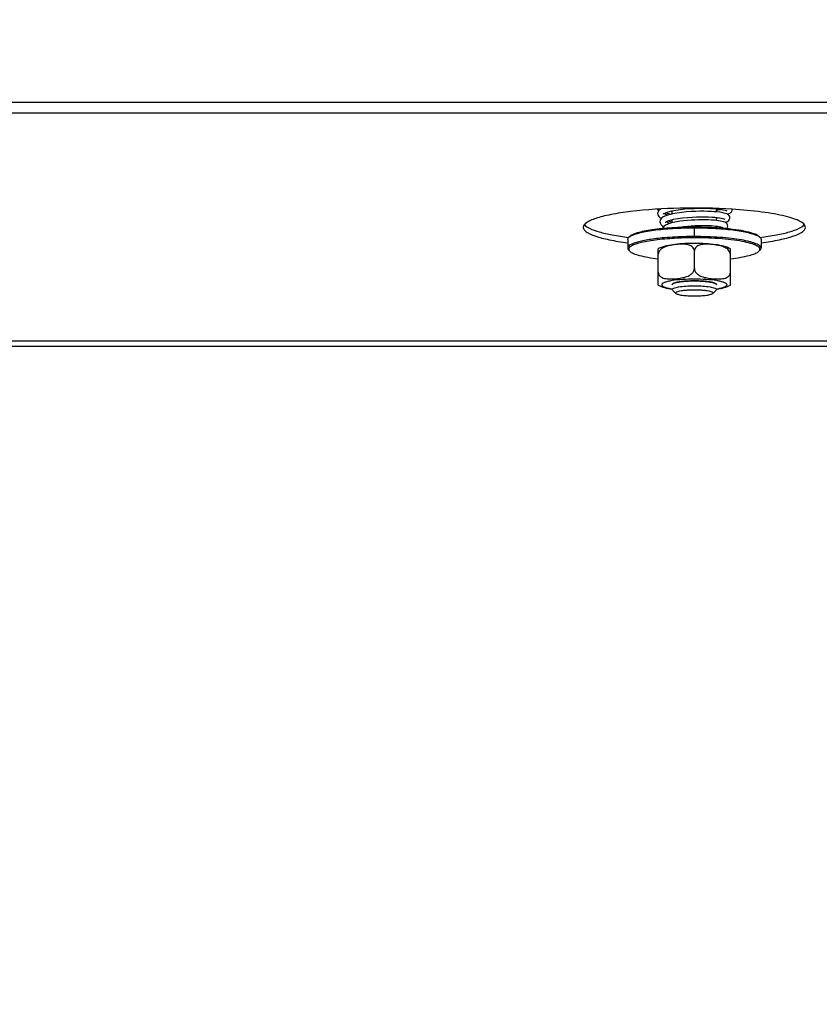
# Model space of a CAD drawing. Units: millimetres. Extents: x 0 to 7000, y 0 to 4950.
# Drawn here: x 1027 to 1170, y 1865 to 2042 of the extents above; entities that cross this region are included whole.
import ezdxf
from ezdxf.enums import TextEntityAlignment as Align

# ---------------------------------------------------------------- set-up
doc = ezdxf.new("R2010")
doc.units = ezdxf.units.MM
doc.header["$LTSCALE"] = 385
doc.layers.get('0').update_dxf_attribs({"linetype": 'CONTINUOUS'})
for name, color, linetype in [('DIN9021-M8-STAAL-ELVZTEKEN', 7, 'CONTINUOUS'), ('DIN931-M8X55-STAALTEKEN', 7, 'CONTINUOUS'), ('DIN934-M8-STAAL-ELVZTEKEN', 7, 'CONTINUOUS'), ('INC-07008008348-2DMAAT', 7, 'CONTINUOUS'), ('KONISCHE-VEERTEKEN', 7, 'CONTINUOUS'), ('P301A00008048TEKEN', 7, 'CONTINUOUS')]:
    doc.layers.add(name, color=color, linetype=linetype)
doc.styles.add('TEXTSTYLE_2', font='ar_wgl_b.ttf')
doc.dimstyles.new('DIMSTYLE_3', dxfattribs={"dimtxt": 50, "dimasz": 50, "dimexe": 0.6, "dimexo": 0.6, "dimgap": 0.75, "dimtad": 1, "dimdec": 0, "dimdsep": 46, "dimtxsty": 'TEXTSTYLE_2', "dimblk": '_FILLED', "dimblk1": '_FILLED', "dimblk2": '_FILLED', "dimcen": 0.09, "dimazin": 2, "dimtp": 0.2, "dimtm": 0.2, "dimtfac": 1, "dimtdec": 0, "dimtofl": 0, "dimtmove": 0, "dimatfit": 3, "dimldrblk": '_FILLED', "dimfxl": 0, "dimtolj": 1, "dimarcsym": 0})

# ---------------------------------------------------------------- blocks, each defined once
blk = doc.blocks.new('_FILLED')
at = {"color": 0, "linetype": 'ByBlock'}
blk.add_solid([(0, 0), (-1, 0.2), (-1, -0.2)], dxfattribs=at)
blk = doc.blocks.new('*D14')
at = {"layer": 'INC-07008008348-2DMAAT', "color": 1, "linetype": 'Continuous'}
for p, q in [((1219.14, 2222.04), (1219.14, 1687.71)), ((1020.47, 2199.04), (1020.47, 1687.71)), ((1020.47, 1697.71), (1119.8, 1697.71)), ((1219.14, 1697.71), (1119.8, 1697.71))]:
    blk.add_line(p, q, dxfattribs=at)
at = {"layer": 'INC-07008008348-2DMAAT', "color": 1, "linetype": 'Continuous', "xscale": 50, "yscale": 50, "zscale": 50, "rotation": 180}
blk.add_blockref('_FILLED', (1020.47, 1697.71), dxfattribs=at)
at = {"layer": 'INC-07008008348-2DMAAT', "color": 1, "linetype": 'Continuous', "xscale": 50, "yscale": 50, "zscale": 50}
blk.add_blockref('_FILLED', (1219.14, 1697.71), dxfattribs=at)
at = {"layer": 'INC-07008008348-2DMAAT', "color": 1, "linetype": 'Continuous', "style": 'TEXTSTYLE_2', "width": 0.998938}
blk.add_text('199', height=50, dxfattribs=at).set_placement((1061.53, 1710.21), (1178.08, 1710.21), align=Align.FIT)

msp = doc.modelspace()

# ---------------------------------------------------------------- linework, layer by layer
at = {"layer": 'DIN9021-M8-STAAL-ELVZTEKEN', "color": 5, "linetype": 'Continuous'}
for p, q in [((1147.97, 2003.098), (1147.97, 2004.674)), ((1135.97, 2002.59), (1135.97, 2001.014)), ((1136.354, 2003.148), (1136.158, 2002.958)), ((1159.585, 2003.148), (1159.782, 2002.958)), ((1159.97, 2002.59), (1159.97, 2001.014)), ((1136.354, 2000.456), (1136.158, 2000.647)), ((1159.585, 2000.456), (1159.782, 2000.647))]:
    msp.add_line(p, q, dxfattribs=at)
for points, knots in [([(1136.353, 2003.112), (1136.554, 2003.247), (1137.081, 2003.486), (1138.028, 2003.773), (1139.24, 2004.033), (1141.284, 2004.35), (1144.221, 2004.606), (1146.675, 2004.674), (1147.97, 2004.674)], [0, 0, 0, 0, 0.0615337, 0.1457088, 0.2514029, 0.3763215, 0.6710644, 1, 1, 1, 1]), ([(1136.354, 2003.148), (1136.507, 2003.296), (1136.974, 2003.555), (1137.848, 2003.86), (1139.025, 2004.139), (1140.468, 2004.382), (1142.136, 2004.58), (1144.659, 2004.78), (1146.626, 2004.836), (1147.97, 2004.836)], [0, 0, 0, 0, 0.0537721, 0.1322062, 0.2348221, 0.3593201, 0.5023742, 0.6599422, 1, 1, 1, 1]), ([(1147.97, 2004.836), (1148.409, 2004.836), (1150.114, 2004.819), (1151.818, 2004.739), (1153.08, 2004.634)], [0, 0, 0, 0, 0.257771, 1, 1, 1, 1]), ([(1147.97, 2004.674), (1149.264, 2004.674), (1151.718, 2004.606), (1154.656, 2004.35), (1156.699, 2004.033), (1157.911, 2003.773), (1158.858, 2003.486), (1159.385, 2003.247), (1159.586, 2003.112)], [0, 0, 0, 0, 0.3289359, 0.6236789, 0.7485975, 0.8542915, 0.9384665, 1, 1, 1, 1]), ([(1153.08, 2004.634), (1153.865, 2004.569), (1155.301, 2004.416), (1157.206, 2004.089), (1158.491, 2003.746), (1159.225, 2003.417), (1159.488, 2003.242), (1159.585, 2003.148)], [0, 0, 0, 0, 0.3507924, 0.6424704, 0.8609171, 0.9402669, 1, 1, 1, 1]), ([(1135.97, 2002.59), (1135.97, 2002.621), (1135.988, 2002.762), (1136.079, 2002.882), (1136.158, 2002.958)], [0, 0, 0, 0, 0.2216784, 1, 1, 1, 1]), ([(1142.547, 2002.873), (1142.073, 2002.832), (1141.168, 2002.739), (1139.887, 2002.564), (1138.756, 2002.359), (1137.803, 2002.135), (1137.026, 2001.882), (1136.399, 2001.605), (1135.97, 2001.256), (1135.97, 2001.014)], [0, 0, 0, 0, 0.2031399, 0.3885082, 0.5528724, 0.693523, 0.8084472, 0.8966882, 1, 1, 1, 1]), ([(1136.158, 2002.958), (1136.171, 2002.971), (1136.233, 2003.027), (1136.3, 2003.077), (1136.353, 2003.112)], [0, 0, 0, 0, 0.2309542, 1, 1, 1, 1]), ([(1143.533, 2002.716), (1142.936, 2002.674), (1141.8, 2002.576), (1140.205, 2002.373), (1138.832, 2002.129), (1137.721, 2001.851), (1136.977, 2001.582), (1136.546, 2001.341), (1136.333, 2001.172), (1136.198, 2000.995), (1136.137, 2000.729), (1136.26, 2000.547), (1136.354, 2000.456)], [0, 0, 0, 0, 0.2180958, 0.4150992, 0.5857224, 0.7256707, 0.8320866, 0.8725553, 0.9049954, 0.9306535, 0.9522639, 1, 1, 1, 1]), ([(1147.97, 2003.098), (1147.502, 2003.098), (1145.692, 2003.08), (1143.883, 2002.991), (1142.547, 2002.873)], [0, 0, 0, 0, 0.2585417, 1, 1, 1, 1]), ([(1147.97, 2002.867), (1147.591, 2002.867), (1146.111, 2002.854), (1144.632, 2002.794), (1143.533, 2002.716)], [0, 0, 0, 0, 0.2557065, 1, 1, 1, 1]), ([(1159.97, 2001.014), (1159.97, 2001.17), (1159.778, 2001.419), (1159.432, 2001.641), (1159.029, 2001.832), (1158.525, 2002.012), (1157.661, 2002.259), (1156.355, 2002.523), (1154.556, 2002.772), (1152.506, 2002.958), (1150.282, 2003.073), (1148.75, 2003.098), (1147.97, 2003.098)], [0, 0, 0, 0, 0.037495, 0.0654286, 0.1008076, 0.1438382, 0.1944074, 0.3167864, 0.4641495, 0.6313085, 0.812155, 1, 1, 1, 1]), ([(1159.585, 2000.456), (1159.65, 2000.519), (1159.76, 2000.652), (1159.784, 2000.919), (1159.628, 2001.16), (1159.349, 2001.374), (1158.944, 2001.581), (1158.164, 2001.872), (1156.889, 2002.181), (1155.056, 2002.476), (1152.889, 2002.697), (1150.489, 2002.836), (1148.822, 2002.867), (1147.97, 2002.867)], [0, 0, 0, 0, 0.0214789, 0.0391776, 0.0592592, 0.0862241, 0.121852, 0.166621, 0.2828833, 0.4313452, 0.6057318, 0.7982174, 1, 1, 1, 1]), ([(1159.586, 2003.112), (1159.605, 2003.1), (1159.673, 2003.052), (1159.738, 2003), (1159.782, 2002.958)], [0, 0, 0, 0, 0.2696943, 1, 1, 1, 1]), ([(1159.782, 2002.958), (1159.811, 2002.929), (1159.905, 2002.828), (1159.97, 2002.689), (1159.97, 2002.59)], [0, 0, 0, 0, 0.2932713, 1, 1, 1, 1]), ([(1135.97, 2001.014), (1135.97, 2000.983), (1135.988, 2000.843), (1136.079, 2000.723), (1136.158, 2000.647)], [0, 0, 0, 0, 0.2216782, 1, 1, 1, 1]), ([(1159.782, 2000.647), (1159.811, 2000.675), (1159.905, 2000.777), (1159.97, 2000.916), (1159.97, 2001.014)], [0, 0, 0, 0, 0.2932712, 1, 1, 1, 1]), ([(1136.354, 2000.456), (1136.435, 2000.378), (1136.646, 2000.229), (1137.225, 1999.946), (1138.228, 1999.639), (1139.717, 1999.334), (1140.84, 1999.18), (1141.457, 1999.109)], [0, 0, 0, 0, 0.0631553, 0.1442695, 0.3621034, 0.6505376, 1, 1, 1, 1]), ([(1154.482, 1999.109), (1155.099, 1999.18), (1156.223, 1999.334), (1157.712, 1999.639), (1158.714, 1999.946), (1159.293, 2000.229), (1159.504, 2000.378), (1159.585, 2000.456)], [0, 0, 0, 0, 0.3494625, 0.6378966, 0.8557305, 0.9368447, 1, 1, 1, 1])]:
    msp.add_open_spline(points, degree=3, knots=knots, dxfattribs=at)
at = {"layer": 'DIN931-M8X55-STAALTEKEN', "color": 5, "linetype": 'Continuous'}
for p, q in [((1151.97, 2007.532), (1151.97, 2008.085)), ((1143.97, 2007.16), (1143.97, 2007.727)), ((1143.97, 2005.565), (1143.97, 2006.133)), ((1151.97, 2005.975), (1151.97, 2006.528)), ((1151.97, 2004.71), (1151.97, 2004.968)), ((1144.032, 1993.432), (1143.97, 1993.555)), ((1144.647, 1992.836), (1144.032, 1993.432)), ((1151.292, 1992.836), (1151.907, 1993.432)), ((1151.97, 1993.555), (1151.907, 1993.432))]:
    msp.add_line(p, q, dxfattribs=at)
for points, knots in [([(1143.97, 1993.555), (1143.97, 1993.606), (1144.067, 1993.731), (1144.463, 1993.911), (1145.276, 1994.089), (1146.512, 1994.218), (1147.459, 1994.249), (1147.97, 1994.249)], [0, 0, 0, 0, 0.0375217, 0.1006929, 0.3164664, 0.6310973, 1, 1, 1, 1]), ([(1147.97, 1994.249), (1148.48, 1994.249), (1149.428, 1994.218), (1150.663, 1994.089), (1151.476, 1993.911), (1151.872, 1993.731), (1151.97, 1993.606), (1151.97, 1993.555)], [0, 0, 0, 0, 0.3689027, 0.6835336, 0.8993071, 0.9624783, 1, 1, 1, 1]), ([(1144.647, 1992.836), (1144.615, 1992.867), (1144.563, 1992.984), (1144.747, 1993.127), (1145.008, 1993.227), (1145.42, 1993.33), (1145.942, 1993.413), (1146.563, 1993.477), (1147.249, 1993.516), (1147.726, 1993.525), (1147.97, 1993.525)], [0, 0, 0, 0, 0.0378574, 0.0842292, 0.164665, 0.2811956, 0.4300092, 0.6047902, 0.7977561, 1, 1, 1, 1]), ([(1147.97, 1992.353), (1147.585, 1992.353), (1146.861, 1992.373), (1145.885, 1992.466), (1145.208, 1992.587), (1144.824, 1992.719), (1144.691, 1992.793), (1144.647, 1992.836)], [0, 0, 0, 0, 0.3401567, 0.6407515, 0.8677653, 0.9462201, 1, 1, 1, 1]), ([(1147.97, 1993.525), (1148.213, 1993.525), (1148.69, 1993.516), (1149.376, 1993.477), (1149.997, 1993.413), (1150.519, 1993.33), (1150.931, 1993.227), (1151.193, 1993.127), (1151.376, 1992.984), (1151.324, 1992.867), (1151.292, 1992.836)], [0, 0, 0, 0, 0.2022439, 0.3952098, 0.5699908, 0.7188044, 0.835335, 0.9157708, 0.9621426, 1, 1, 1, 1]), ([(1151.292, 1992.836), (1151.248, 1992.793), (1151.115, 1992.719), (1150.732, 1992.587), (1150.054, 1992.466), (1149.078, 1992.373), (1148.354, 1992.353), (1147.97, 1992.353)], [0, 0, 0, 0, 0.0537799, 0.1322347, 0.3592485, 0.6598433, 1, 1, 1, 1])]:
    msp.add_open_spline(points, degree=3, knots=knots, dxfattribs=at)
at = {"layer": 'DIN934-M8-STAAL-ELVZTEKEN', "color": 5, "linetype": 'Continuous'}
for p, q in [((1141.47, 1994.348), (1141.47, 2000.885)), ((1142.971, 2001.335), (1142.966, 2001.333)), ((1142.972, 2001.334), (1142.966, 2001.332)), ((1154.47, 1994.348), (1154.47, 2000.885)), ((1147.97, 1997.32), (1147.97, 2000.52)), ((1143.97, 1994.416), (1144.032, 1994.539)), ((1151.907, 1994.539), (1151.97, 1994.416))]:
    msp.add_line(p, q, dxfattribs=at)
at = {"layer": 'DIN934-M8-STAAL-ELVZTEKEN', "color": 1, "linetype": 'Continuous'}
for p, q in [((1144.212, 1994.655), (1144.208, 1994.653)), ((1144.91, 1994.864), (1144.902, 1994.862)), ((1145.406, 1994.949), (1145.392, 1994.947)), ((1145.978, 1995.019), (1145.961, 1995.017)), ((1146.609, 1995.069), (1146.592, 1995.068)), ((1147.28, 1995.1), (1147.268, 1995.1)), ((1148.671, 1995.1), (1148.659, 1995.1)), ((1149.347, 1995.068), (1149.33, 1995.069)), ((1149.978, 1995.017), (1149.961, 1995.019)), ((1150.547, 1994.947), (1150.533, 1994.949)), ((1151.037, 1994.862), (1151.029, 1994.864)), ((1151.731, 1994.653), (1151.727, 1994.655))]:
    msp.add_line(p, q, dxfattribs=at)
at = {"layer": 'DIN934-M8-STAAL-ELVZTEKEN', "color": 5, "linetype": 'Continuous'}
for centre, radius, start, end in [((1145.17, 1991.589), 10.083, 102.46212, 102.76991), ((1144.479, 1996.82), 4.76, 108.11018, 108.46735)]:
    msp.add_arc(centre, radius, start, end, dxfattribs=at)
for points, knots in [([(1142.941, 2001.423), (1142.679, 2001.363), (1142.172, 2001.228), (1141.687, 2001.018), (1141.47, 2000.885)], [0, 0, 0, 0, 0.5138267, 1, 1, 1, 1]), ([(1142.966, 2001.333), (1142.798, 2001.277), (1142.465, 2001.144), (1141.995, 2000.857), (1141.599, 2000.445), (1141.47, 2000.062), (1141.47, 1999.869)], [0, 0, 0, 0, 0.2390044, 0.4843124, 0.7391584, 1, 1, 1, 1]), ([(1146.229, 2001.82), (1145.642, 2001.79), (1144.558, 2001.705), (1143.481, 2001.542), (1142.994, 2001.435)], [0, 0, 0, 0, 0.5410217, 1, 1, 1, 1]), ([(1145.633, 2001.728), (1145.192, 2001.723), (1144.305, 2001.648), (1143.425, 2001.483), (1143, 2001.344)], [0, 0, 0, 0, 0.4964627, 1, 1, 1, 1]), ([(1147.026, 2001.563), (1146.804, 2001.635), (1146.338, 2001.718), (1145.869, 2001.731), (1145.633, 2001.728)], [0, 0, 0, 0, 0.4979437, 1, 1, 1, 1]), ([(1147.97, 2001.863), (1147.823, 2001.863), (1147.243, 2001.86), (1146.662, 2001.842), (1146.229, 2001.82)], [0, 0, 0, 0, 0.2527691, 1, 1, 1, 1]), ([(1147.97, 2000.52), (1147.97, 2000.654), (1147.909, 2000.917), (1147.67, 2001.224), (1147.364, 2001.433), (1147.14, 2001.525), (1147.026, 2001.563)], [0, 0, 0, 0, 0.2667185, 0.517734, 0.7602635, 1, 1, 1, 1]), ([(1154.469, 2000.886), (1154.108, 2001.105), (1153.215, 2001.408), (1151.703, 2001.669), (1149.923, 2001.828), (1148.641, 2001.863), (1147.97, 2001.863)], [0, 0, 0, 0, 0.191584, 0.4197433, 0.6956939, 1, 1, 1, 1]), ([(1148.917, 2001.564), (1148.803, 2001.527), (1148.578, 2001.435), (1148.271, 2001.225), (1148.031, 2000.918), (1147.97, 2000.654), (1147.97, 2000.52)], [0, 0, 0, 0, 0.2397495, 0.4823111, 0.7333299, 1, 1, 1, 1]), ([(1154.47, 1999.869), (1154.47, 2000.015), (1154.396, 2000.307), (1154.143, 2000.663), (1153.82, 2000.936), (1153.35, 2001.207), (1152.722, 2001.428), (1151.956, 2001.587), (1151.188, 2001.685), (1150.422, 2001.737), (1149.66, 2001.725), (1149.157, 2001.642), (1148.917, 2001.564)], [0, 0, 0, 0, 0.0692209, 0.1376687, 0.2039632, 0.2684592, 0.3939497, 0.5171464, 0.6391847, 0.7604168, 0.8807428, 1, 1, 1, 1]), ([(1141.47, 1996.668), (1141.47, 1996.497), (1141.574, 1996.16), (1141.942, 1995.821), (1142.375, 1995.623), (1142.832, 1995.515), (1143.3, 1995.465), (1143.93, 1995.452), (1144.723, 1995.503), (1145.674, 1995.634), (1146.463, 1995.83), (1147.07, 1996.096), (1147.5, 1996.381), (1147.857, 1996.78), (1147.97, 1997.14), (1147.97, 1997.32)], [0, 0, 0, 0, 0.0654729, 0.1267477, 0.1865631, 0.2462608, 0.3062239, 0.3665078, 0.4878655, 0.6102541, 0.7343781, 0.7979021, 0.8631635, 0.9309033, 1, 1, 1, 1]), ([(1147.97, 1997.32), (1147.97, 1997.14), (1148.082, 1996.78), (1148.439, 1996.381), (1148.869, 1996.096), (1149.476, 1995.83), (1150.265, 1995.634), (1151.216, 1995.503), (1152.009, 1995.452), (1152.639, 1995.465), (1153.107, 1995.515), (1153.565, 1995.623), (1153.997, 1995.821), (1154.365, 1996.16), (1154.47, 1996.497), (1154.47, 1996.668)], [0, 0, 0, 0, 0.0690913, 0.1368256, 0.2020864, 0.2656137, 0.3897437, 0.5121388, 0.6335028, 0.69379, 0.7537557, 0.8134547, 0.8732698, 0.9345384, 1, 1, 1, 1]), ([(1147.97, 1995.437), (1147.251, 1995.437), (1145.911, 1995.396), (1144.576, 1995.263), (1143.962, 1995.164)], [0, 0, 0, 0, 0.5359759, 1, 1, 1, 1]), ([(1151.977, 1995.164), (1151.363, 1995.263), (1150.028, 1995.396), (1148.688, 1995.437), (1147.97, 1995.437)], [0, 0, 0, 0, 0.4640241, 1, 1, 1, 1]), ([(1141.47, 1994.348), (1141.811, 1994.14), (1142.645, 1993.848), (1143.499, 1993.693), (1143.964, 1993.625)], [0, 0, 0, 0, 0.4601084, 1, 1, 1, 1]), ([(1143.962, 1995.164), (1143.696, 1995.12), (1143.321, 1995.05), (1142.861, 1994.926), (1142.592, 1994.834), (1142.378, 1994.738), (1142.221, 1994.639), (1142.117, 1994.535), (1142.077, 1994.416), (1142.117, 1994.297), (1142.221, 1994.194), (1142.378, 1994.094), (1142.592, 1993.999), (1142.861, 1993.907), (1143.321, 1993.783), (1143.696, 1993.712), (1143.962, 1993.669)], [0, 0, 0, 0, 0.1931537, 0.2730931, 0.3411035, 0.3969171, 0.4407721, 0.4739365, 0.5, 0.5260635, 0.5592279, 0.6030829, 0.6588965, 0.7269069, 0.8068463, 1, 1, 1, 1]), ([(1144.032, 1994.539), (1144.084, 1994.589), (1144.242, 1994.677), (1144.539, 1994.78), (1144.938, 1994.874), (1145.635, 1994.992), (1146.656, 1995.086), (1147.514, 1995.111), (1147.97, 1995.111)], [0, 0, 0, 0, 0.0537751, 0.1322126, 0.2348335, 0.3593387, 0.6599151, 1, 1, 1, 1]), ([(1147.97, 1995.111), (1148.425, 1995.111), (1149.283, 1995.086), (1150.305, 1994.992), (1151.001, 1994.874), (1151.401, 1994.78), (1151.697, 1994.677), (1151.855, 1994.589), (1151.907, 1994.539)], [0, 0, 0, 0, 0.3400849, 0.6406613, 0.7651665, 0.8677874, 0.9462249, 1, 1, 1, 1]), ([(1151.977, 1993.669), (1152.243, 1993.712), (1152.618, 1993.783), (1153.078, 1993.907), (1153.347, 1993.999), (1153.561, 1994.094), (1153.719, 1994.194), (1153.822, 1994.297), (1153.863, 1994.416), (1153.822, 1994.535), (1153.719, 1994.639), (1153.561, 1994.738), (1153.347, 1994.834), (1153.078, 1994.926), (1152.618, 1995.05), (1152.243, 1995.12), (1151.977, 1995.164)], [0, 0, 0, 0, 0.1931537, 0.2730931, 0.3411035, 0.3969171, 0.4407721, 0.4739365, 0.5, 0.5260635, 0.5592279, 0.6030829, 0.6588965, 0.7269069, 0.8068463, 1, 1, 1, 1]), ([(1151.979, 1993.626), (1152.442, 1993.693), (1153.296, 1993.848), (1154.128, 1994.141), (1154.469, 1994.348)], [0, 0, 0, 0, 0.5398182, 1, 1, 1, 1])]:
    msp.add_open_spline(points, degree=3, knots=knots, dxfattribs=at)
at = {"layer": 'DIN934-M8-STAAL-ELVZTEKEN', "color": 1, "linetype": 'Continuous'}
for points, knots in [([(1144.034, 1994.54), (1144.029, 1994.535), (1144.019, 1994.526), (1144.009, 1994.513), (1144, 1994.502), (1143.995, 1994.494), (1143.991, 1994.487), (1143.986, 1994.48), (1143.983, 1994.472), (1143.979, 1994.464), (1143.976, 1994.456), (1143.974, 1994.448), (1143.972, 1994.441), (1143.971, 1994.43), (1143.97, 1994.422), (1143.97, 1994.416)], [0, 0, 0, 0, 0.125, 0.25, 0.3125, 0.375, 0.4375, 0.5, 0.5625, 0.625, 0.6875, 0.75, 0.8125, 0.875, 1, 1, 1, 1]), ([(1144.505, 1994.764), (1144.492, 1994.759), (1144.464, 1994.751), (1144.425, 1994.738), (1144.393, 1994.727), (1144.369, 1994.718), (1144.351, 1994.712), (1144.331, 1994.704), (1144.315, 1994.698), (1144.302, 1994.693), (1144.29, 1994.689), (1144.272, 1994.681), (1144.245, 1994.669), (1144.223, 1994.659), (1144.212, 1994.655)], [0, 0, 0, 0, 0.125, 0.25, 0.375, 0.4375, 0.5, 0.5625, 0.625, 0.65625, 0.6875, 0.75, 0.875, 1, 1, 1, 1]), ([(1144.902, 1994.862), (1144.885, 1994.858), (1144.849, 1994.851), (1144.798, 1994.839), (1144.756, 1994.83), (1144.723, 1994.822), (1144.699, 1994.816), (1144.671, 1994.809), (1144.65, 1994.804), (1144.632, 1994.799), (1144.616, 1994.795), (1144.598, 1994.79), (1144.575, 1994.784), (1144.544, 1994.775), (1144.521, 1994.768), (1144.505, 1994.764)], [0, 0, 0, 0, 0.125, 0.25, 0.375, 0.4375, 0.5, 0.5625, 0.625, 0.65625, 0.6875, 0.75, 0.8125, 0.875, 1, 1, 1, 1]), ([(1145.392, 1994.947), (1145.308, 1994.935), (1145.203, 1994.919), (1145.096, 1994.899), (1145.058, 1994.892), (1145.029, 1994.887), (1145.006, 1994.883), (1144.987, 1994.879), (1144.955, 1994.873), (1144.93, 1994.868), (1144.91, 1994.864)], [0, 0, 0, 0, 0.5, 0.625, 0.6875, 0.75, 0.8125, 0.84375, 0.875, 1, 1, 1, 1]), ([(1145.961, 1995.017), (1145.865, 1995.007), (1145.746, 1994.994), (1145.61, 1994.977), (1145.554, 1994.97), (1145.51, 1994.964), (1145.464, 1994.958), (1145.429, 1994.953), (1145.406, 1994.949)], [0, 0, 0, 0, 0.5, 0.625, 0.75, 0.8125, 0.875, 1, 1, 1, 1]), ([(1146.592, 1995.068), (1146.488, 1995.061), (1146.358, 1995.052), (1146.207, 1995.04), (1146.145, 1995.034), (1146.096, 1995.03), (1146.044, 1995.025), (1146.004, 1995.021), (1145.978, 1995.019)], [0, 0, 0, 0, 0.5, 0.625, 0.75, 0.8125, 0.875, 1, 1, 1, 1]), ([(1147.268, 1995.1), (1147.214, 1995.098), (1147.104, 1995.094), (1146.968, 1995.089), (1146.861, 1995.084), (1146.794, 1995.08), (1146.747, 1995.078), (1146.72, 1995.076), (1146.69, 1995.074), (1146.654, 1995.072), (1146.624, 1995.07), (1146.609, 1995.069)], [0, 0, 0, 0, 0.25, 0.5, 0.625, 0.75, 0.8125, 0.84375, 0.875, 0.9375, 1, 1, 1, 1]), ([(1147.97, 1995.111), (1147.942, 1995.111), (1147.886, 1995.111), (1147.816, 1995.11), (1147.76, 1995.11), (1147.718, 1995.109), (1147.684, 1995.109), (1147.656, 1995.109), (1147.636, 1995.108), (1147.611, 1995.108), (1147.58, 1995.107), (1147.549, 1995.107), (1147.521, 1995.106), (1147.506, 1995.106), (1147.493, 1995.106), (1147.475, 1995.105), (1147.454, 1995.105), (1147.434, 1995.105), (1147.413, 1995.104), (1147.392, 1995.104), (1147.362, 1995.103), (1147.325, 1995.102), (1147.295, 1995.101), (1147.28, 1995.1)], [0, 0, 0, 0, 0.125, 0.25, 0.3125, 0.375, 0.4375, 0.46875, 0.5, 0.53125, 0.5625, 0.625, 0.65625, 0.671875, 0.6875, 0.71875, 0.75, 0.78125, 0.8125, 0.84375, 0.875, 0.9375, 1, 1, 1, 1]), ([(1148.659, 1995.1), (1148.632, 1995.101), (1148.577, 1995.103), (1148.508, 1995.104), (1148.452, 1995.106), (1148.411, 1995.107), (1148.376, 1995.107), (1148.352, 1995.108), (1148.338, 1995.108), (1148.328, 1995.108), (1148.315, 1995.108), (1148.3, 1995.108), (1148.272, 1995.109), (1148.241, 1995.109), (1148.214, 1995.11), (1148.198, 1995.11), (1148.185, 1995.11), (1148.167, 1995.11), (1148.146, 1995.11), (1148.125, 1995.11), (1148.104, 1995.11), (1148.083, 1995.111), (1148.052, 1995.111), (1148.015, 1995.111), (1147.985, 1995.111), (1147.97, 1995.111)], [0, 0, 0, 0, 0.125, 0.25, 0.3125, 0.375, 0.4375, 0.46875, 0.484375, 0.5, 0.515625, 0.53125, 0.5625, 0.625, 0.65625, 0.671875, 0.6875, 0.71875, 0.75, 0.78125, 0.8125, 0.84375, 0.875, 0.9375, 1, 1, 1, 1]), ([(1149.33, 1995.069), (1149.277, 1995.073), (1149.171, 1995.079), (1149.038, 1995.086), (1148.943, 1995.09), (1148.889, 1995.092), (1148.854, 1995.094), (1148.827, 1995.095), (1148.81, 1995.095), (1148.797, 1995.096), (1148.782, 1995.096), (1148.755, 1995.097), (1148.717, 1995.099), (1148.686, 1995.1), (1148.671, 1995.1)], [0, 0, 0, 0, 0.25, 0.5, 0.625, 0.6875, 0.75, 0.78125, 0.8125, 0.828125, 0.84375, 0.875, 0.9375, 1, 1, 1, 1]), ([(1149.961, 1995.019), (1149.912, 1995.023), (1149.814, 1995.033), (1149.689, 1995.044), (1149.587, 1995.051), (1149.523, 1995.056), (1149.478, 1995.059), (1149.452, 1995.061), (1149.424, 1995.063), (1149.389, 1995.066), (1149.361, 1995.067), (1149.347, 1995.068)], [0, 0, 0, 0, 0.25, 0.5, 0.625, 0.75, 0.8125, 0.84375, 0.875, 0.9375, 1, 1, 1, 1]), ([(1150.533, 1994.949), (1150.49, 1994.956), (1150.403, 1994.968), (1150.291, 1994.982), (1150.21, 1994.992), (1150.163, 1994.997), (1150.128, 1995.001), (1150.099, 1995.004), (1150.075, 1995.007), (1150.049, 1995.01), (1150.017, 1995.013), (1149.991, 1995.016), (1149.978, 1995.017)], [0, 0, 0, 0, 0.25, 0.5, 0.625, 0.6875, 0.75, 0.8125, 0.84375, 0.875, 0.9375, 1, 1, 1, 1]), ([(1151.029, 1994.864), (1151.011, 1994.867), (1150.975, 1994.875), (1150.919, 1994.885), (1150.871, 1994.894), (1150.832, 1994.901), (1150.803, 1994.907), (1150.773, 1994.912), (1150.743, 1994.917), (1150.713, 1994.922), (1150.687, 1994.926), (1150.667, 1994.929), (1150.652, 1994.932), (1150.636, 1994.934), (1150.612, 1994.938), (1150.582, 1994.942), (1150.559, 1994.946), (1150.547, 1994.947)], [0, 0, 0, 0, 0.125, 0.25, 0.375, 0.4375, 0.5, 0.5625, 0.625, 0.6875, 0.75, 0.78125, 0.8125, 0.84375, 0.875, 0.9375, 1, 1, 1, 1]), ([(1151.434, 1994.764), (1151.419, 1994.768), (1151.391, 1994.776), (1151.354, 1994.786), (1151.324, 1994.795), (1151.301, 1994.801), (1151.282, 1994.806), (1151.266, 1994.81), (1151.255, 1994.813), (1151.24, 1994.816), (1151.222, 1994.82), (1151.204, 1994.825), (1151.185, 1994.829), (1151.168, 1994.833), (1151.147, 1994.838), (1151.126, 1994.843), (1151.108, 1994.847), (1151.089, 1994.851), (1151.065, 1994.856), (1151.046, 1994.86), (1151.037, 1994.862)], [0, 0, 0, 0, 0.125, 0.25, 0.3125, 0.375, 0.4375, 0.46875, 0.5, 0.53125, 0.5625, 0.625, 0.65625, 0.6875, 0.75, 0.8125, 0.84375, 0.875, 0.9375, 1, 1, 1, 1]), ([(1151.727, 1994.655), (1151.717, 1994.659), (1151.702, 1994.666), (1151.682, 1994.675), (1151.665, 1994.682), (1151.65, 1994.688), (1151.633, 1994.695), (1151.619, 1994.701), (1151.607, 1994.705), (1151.599, 1994.708), (1151.588, 1994.712), (1151.575, 1994.717), (1151.551, 1994.726), (1151.525, 1994.734), (1151.502, 1994.742), (1151.489, 1994.746), (1151.466, 1994.753), (1151.448, 1994.759), (1151.434, 1994.764)], [0, 0, 0, 0, 0.125, 0.1875, 0.25, 0.3125, 0.375, 0.4375, 0.46875, 0.5, 0.53125, 0.5625, 0.625, 0.75, 0.8125, 0.84375, 0.875, 1, 1, 1, 1]), ([(1151.906, 1994.54), (1151.9, 1994.545), (1151.892, 1994.552), (1151.881, 1994.561), (1151.872, 1994.568), (1151.863, 1994.576), (1151.853, 1994.583), (1151.842, 1994.59), (1151.833, 1994.597), (1151.821, 1994.604), (1151.806, 1994.613), (1151.789, 1994.622), (1151.773, 1994.632), (1151.754, 1994.641), (1151.74, 1994.648), (1151.731, 1994.653)], [0, 0, 0, 0, 0.125, 0.1875, 0.25, 0.3125, 0.375, 0.4375, 0.5, 0.5625, 0.625, 0.75, 0.8125, 0.875, 1, 1, 1, 1]), ([(1151.97, 1994.416), (1151.969, 1994.421), (1151.969, 1994.428), (1151.968, 1994.438), (1151.965, 1994.447), (1151.963, 1994.455), (1151.961, 1994.462), (1151.957, 1994.47), (1151.955, 1994.477), (1151.949, 1994.485), (1151.943, 1994.496), (1151.936, 1994.506), (1151.93, 1994.514), (1151.926, 1994.519), (1151.917, 1994.528), (1151.911, 1994.534), (1151.906, 1994.54)], [0, 0, 0, 0, 0.125, 0.1875, 0.25, 0.3125, 0.375, 0.4375, 0.5, 0.5625, 0.625, 0.75, 0.8125, 0.84375, 0.875, 1, 1, 1, 1])]:
    msp.add_open_spline(points, degree=3, knots=knots, dxfattribs=at)
msp.add_open_spline([(1144.208, 1994.653), (1144.172, 1994.634), (1144.102, 1994.597), (1144.056, 1994.559), (1144.034, 1994.54)], degree=3, dxfattribs=at)
at = {"layer": 'KONISCHE-VEERTEKEN', "color": 5, "linetype": 'Continuous'}
for p, q in [((1141.898, 2008.062), (1141.88, 2008.053)), ((1154.787, 2007.947), (1154.778, 2008.02)), ((1142.739, 2005.667), (1142.748, 2005.669))]:
    msp.add_line(p, q, dxfattribs=at)
for points in [[(1141.305, 2008.028), (1141.512, 2007.857), (1141.598, 2007.813)], [(1141.88, 2008.053), (1141.577, 2007.794), (1141.385, 2007.449), (1141.355, 2007.236)], [(1143.92, 2007.718), (1144.66, 2007.856), (1145.457, 2007.969), (1146.284, 2008.058), (1147.119, 2008.123), (1147.944, 2008.167), (1148.744, 2008.19), (1149.509, 2008.196), (1150.229, 2008.186), (1150.897, 2008.161), (1151.505, 2008.125), (1152.046, 2008.078), (1152.515, 2008.025), (1152.914, 2007.967), (1153.244, 2007.905), (1153.507, 2007.843), (1153.704, 2007.784), (1153.832, 2007.733), (1153.844, 2007.727)], [(1153.016, 2007.948), (1152.723, 2007.898), (1152.253, 2007.837), (1151.97, 2007.809)], [(1153.888, 2007.126), (1153.995, 2007.157), (1154.243, 2007.254), (1154.454, 2007.372), (1154.634, 2007.535), (1154.764, 2007.782), (1154.787, 2007.95)], [(1141.354, 2007.236), (1141.383, 2007.021), (1141.563, 2006.686), (1141.853, 2006.43), (1142.019, 2006.339)], [(1142.063, 2006.397), (1141.839, 2006.1), (1141.758, 2005.754)], [(1144.061, 2007.182), (1143.377, 2007.015), (1142.818, 2006.831), (1142.386, 2006.628), (1142.063, 2006.397)], [(1142.336, 2007.144), (1142.47, 2007.244), (1142.78, 2007.393), (1143.275, 2007.559), (1143.92, 2007.718)], [(1143.158, 2006.943), (1143.12, 2006.953), (1142.699, 2007.106), (1142.454, 2007.232)], [(1142.735, 2007.371), (1143.061, 2007.282), (1143.742, 2007.137), (1143.821, 2007.123)], [(1142.748, 2005.669), (1142.888, 2005.766), (1143.182, 2005.901), (1143.634, 2006.051)], [(1143.634, 2006.051), (1144.243, 2006.2), (1145, 2006.339), (1145.856, 2006.456), (1146.735, 2006.543), (1147.581, 2006.601), (1148.386, 2006.636), (1149.15, 2006.65), (1149.865, 2006.647), (1150.523, 2006.63), (1151.116, 2006.6), (1151.643, 2006.561)], [(1152.08, 2007.522), (1151.564, 2007.57), (1150.994, 2007.608), (1150.374, 2007.634), (1149.704, 2007.648), (1148.985, 2007.647), (1148.219, 2007.629), (1147.41, 2007.592), (1146.565, 2007.531), (1145.698, 2007.443), (1144.847, 2007.326), (1144.061, 2007.182)], [(1152.342, 2005.926), (1151.952, 2005.977), (1151.513, 2006.021), (1151.026, 2006.057), (1150.496, 2006.083), (1149.926, 2006.1), (1149.322, 2006.104), (1148.691, 2006.097), (1148.038, 2006.076), (1147.371, 2006.04), (1146.7, 2005.989), (1146.034, 2005.922), (1145.385, 2005.839), (1144.763, 2005.738), (1144.182, 2005.62)], [(1151.643, 2006.561), (1152.103, 2006.514), (1152.5, 2006.462), (1152.832, 2006.405), (1153.1, 2006.347), (1153.3, 2006.29), (1153.431, 2006.242), (1153.444, 2006.236)], [(1152.432, 2006.471), (1152.191, 2006.436), (1151.97, 2006.412)], [(1154.01, 2007.065), (1153.803, 2007.168), (1153.562, 2007.254), (1153.276, 2007.331), (1152.936, 2007.401), (1152.538, 2007.465), (1152.08, 2007.522)], [(1153.449, 2005.656), (1153.499, 2005.669), (1153.729, 2005.745), (1153.926, 2005.831), (1154.099, 2005.938), (1154.252, 2006.09), (1154.364, 2006.32), (1154.383, 2006.472)], [(1154.383, 2006.471), (1154.333, 2006.713), (1154.189, 2006.925), (1154.01, 2007.065)], [(1141.758, 2005.759), (1141.788, 2005.544), (1141.969, 2005.212), (1142.256, 2004.962), (1142.432, 2004.867)], [(1142.466, 2004.913), (1142.234, 2004.601), (1142.228, 2004.573)], [(1144.182, 2005.62), (1143.654, 2005.483), (1143.189, 2005.326), (1142.793, 2005.143), (1142.466, 2004.913)], [(1143.611, 2005.469), (1143.579, 2005.477), (1143.138, 2005.628), (1142.873, 2005.756)], [(1143.184, 2005.902), (1143.389, 2005.845), (1143.97, 2005.724)], [(1145.04, 2004.77), (1145.28, 2004.813), (1145.996, 2004.913), (1146.713, 2004.988), (1147.417, 2005.042), (1148.101, 2005.079), (1148.758, 2005.099), (1149.379, 2005.106), (1149.958, 2005.1), (1150.49, 2005.084), (1150.974, 2005.06), (1151.408, 2005.028), (1151.794, 2004.99)], [(1151.794, 2004.99), (1152.13, 2004.948), (1152.418, 2004.903), (1152.657, 2004.857), (1152.846, 2004.811), (1152.985, 2004.767), (1153.071, 2004.733), (1153.078, 2004.729)], [(1153.627, 2005.565), (1153.442, 2005.66), (1153.228, 2005.738), (1152.977, 2005.807), (1152.683, 2005.87), (1152.342, 2005.926)], [(1153.98, 2004.994), (1153.928, 2005.235), (1153.792, 2005.436), (1153.627, 2005.565)], [(1153.794, 2004.566), (1153.851, 2004.622), (1153.961, 2004.85), (1153.98, 2004.995)]]:
    msp.add_lwpolyline(points, dxfattribs=at)
at = {"layer": 'P301A00008048TEKEN', "color": 5, "linetype": 'Continuous'}
for p, q in [((506.467, 2027.314), (1534.467, 2027.314)), ((506.467, 2025.345), (1534.467, 2025.345)), ((899.465, 1984.345), (1186.465, 1984.345)), ((899.465, 1983.36), (1186.465, 1983.36))]:
    msp.add_line(p, q, dxfattribs=at)
for points, knots in [([(1154.797, 2008.021), (1151.653, 2008.219), (1145.538, 2008.319), (1138.228, 2007.888), (1133.612, 2007.207), (1131.528, 2006.748), (1130.299, 2006.402), (1129.308, 2006.024), (1128.486, 2005.602), (1127.97, 2005.092), (1127.97, 2004.757)], [0, 0, 0, 0, 0.3425577, 0.6643309, 0.7950459, 0.8496301, 0.8961341, 0.934144, 0.9635882, 1, 1, 1, 1]), ([(1167.97, 2004.757), (1167.97, 2005.222), (1167.058, 2005.856), (1165.811, 2006.35), (1164.23, 2006.803), (1162.311, 2007.195), (1159.127, 2007.682), (1156.581, 2007.909), (1154.797, 2008.021)], [0, 0, 0, 0, 0.1004484, 0.1896243, 0.3062499, 0.4486984, 0.6142359, 1, 1, 1, 1]), ([(1127.97, 2004.757), (1127.97, 2004.437), (1128.446, 2003.943), (1129.22, 2003.53), (1130.59, 2002.989), (1132.859, 2002.442), (1134.844, 2002.125), (1135.968, 2001.979)], [0, 0, 0, 0, 0.1099924, 0.1977049, 0.3106216, 0.6107076, 1, 1, 1, 1]), ([(1128.172, 2005.249), (1128.419, 2004.949), (1129.311, 2004.438), (1131.007, 2003.861), (1133.371, 2003.336), (1135.16, 2003.066), (1136.149, 2002.94)], [0, 0, 0, 0, 0.1385835, 0.3537186, 0.6438003, 1, 1, 1, 1]), ([(1159.79, 2002.94), (1160.779, 2003.066), (1162.568, 2003.336), (1164.932, 2003.861), (1166.628, 2004.438), (1167.52, 2004.949), (1167.767, 2005.249)], [0, 0, 0, 0, 0.3561997, 0.6462814, 0.8614165, 1, 1, 1, 1]), ([(1159.971, 2001.979), (1161.095, 2002.125), (1163.08, 2002.442), (1165.349, 2002.989), (1166.719, 2003.53), (1167.493, 2003.943), (1167.97, 2004.437), (1167.97, 2004.757)], [0, 0, 0, 0, 0.3892924, 0.6893784, 0.8022951, 0.8900076, 1, 1, 1, 1])]:
    msp.add_open_spline(points, degree=3, knots=knots, dxfattribs=at)

# ---------------------------------------------------------------- dimensions: what is measured, and where the dimension line sits
at = {"layer": 'INC-07008008348-2DMAAT', "color": 1, "linetype": 'Continuous'}
dim = msp.add_linear_dim(base=(1219.14, 1697.706), p1=(1020.467, 2199.639), p2=(1219.14, 2222.639), dimstyle='DIMSTYLE_3', dxfattribs=at)
dim.commit()
dim.dimension.update_dxf_attribs({"geometry": '*D14', "text_midpoint": (1120.837, 1697.706), "dimtype": 160})

doc.saveas('drawing.dxf')
